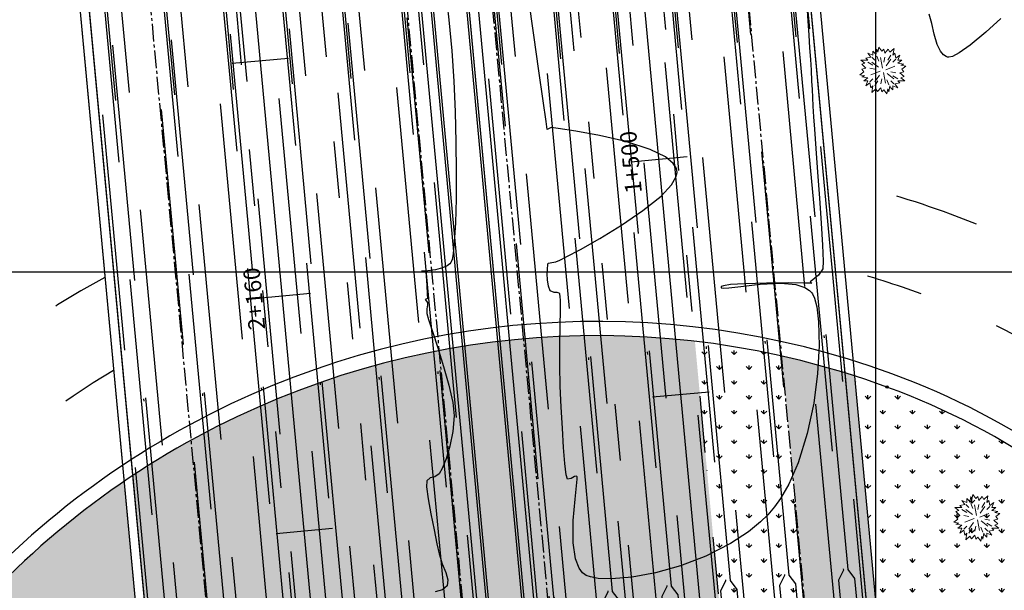
# Model space of a CAD drawing. Units: millimetres. Extents: x 268092 to 282069, y 8656655 to 8668314.
# Drawn here: x 269764 to 269805, y 8666287 to 8666311 of the extents above; entities that cross this region are included whole.
import ezdxf

# ---------------------------------------------------------------- set-up
doc = ezdxf.new("R2010")
doc.units = ezdxf.units.MM
for name, pattern in [('ACAD_ISO03W100', [30, 12, -18]), ('CENTER2', [1.125, 0.75, -0.125, 0.125, -0.125]), ('DASHDOT', [25.4, 12.7, -6.35, 0, -6.35]), ('DASHED', [0.75, 0.5, -0.25])]:
    doc.linetypes.add(name, pattern=pattern)
for name, color, linetype in [('00_Árboles', 7, 'Continuous'), ('01_PTO', 7, 'Continuous'), ('02_TIN', 7, 'Continuous'), ('04_ALI', 7, 'Continuous'), ('Borde de pista proy', 184, 'Continuous'), ('bordes', 7, 'Continuous'), ('C-ROAD-CNTR', 1, 'CENTER2'), ('C-ROAD-CNTR-N', 92, 'Continuous'), ('C-ROAD-STAN', 11, 'Continuous'), ('C-ROAD-STAN-MAJR', 11, 'Continuous'), ('C-ROAD-STAN-MINR', 11, 'Continuous'), ('Cuadricula Coordenadas', 5, 'Continuous'), ('L1', 106, 'Continuous'), ('Muros Medio Jersey', 46, 'Continuous'), ('Señalizacion', 252, 'Continuous')]:
    doc.layers.add(name, color=color, linetype=linetype)
doc.layers.add('PLANTAS', color=64, linetype='Continuous', lineweight=5)
doc.styles.add('DATOS-02', font='romand.shx')

# ---------------------------------------------------------------- blocks, each defined once
blk = doc.blocks.new('ARBUST~5')
at = {"layer": 'PLANTAS'}
for p, q in [((-0.0687, 0.1543), (-0.0587, 0.2143)), ((-0.0587, 0.2143), (-0.0487, 0.1843)), ((-0.0487, 0.1843), (-0.0387, 0.2343)), ((-0.0387, 0.2343), (-0.0087, 0.1943)), ((-0.0087, 0.1943), (0.0013, 0.2043)), ((0.0013, 0.2043), (0.0113, 0.2143)), ((0.0113, 0.2143), (0.0213, 0.1743)), ((0.0213, 0.1743), (0.0544, 0.2124)), ((0.0713, 0.1843), (0.0544, 0.2124)), ((0.0713, 0.1843), (0.1119, 0.2212)), ((0.1013, 0.1543), (0.1119, 0.2212)), ((-0.1787, 0.0743), (-0.2187, 0.1043)), ((-0.1487, 0.1043), (-0.2181, 0.1043)), ((-0.1687, 0.1243), (-0.1187, 0.1343)), ((-0.1487, 0.1043), (-0.1687, 0.1243)), ((-0.1487, 0.1743), (-0.0987, 0.1543)), ((-0.1187, 0.1343), (-0.1487, 0.1743)), ((-0.1087, 0.1343), (-0.0787, 0.1043)), ((-0.0987, 0.1543), (-0.0987, 0.1943)), ((-0.0987, 0.1943), (-0.0787, 0.1743)), ((-0.0787, 0.1743), (-0.0687, 0.1543)), ((-0.0587, 0.1443), (-0.0387, 0.0943)), ((-0.0243, 0.1293), (-0.0037, 0.0224)), ((0.0113, 0.0843), (0.0213, 0.1343)), ((0.0813, 0.1143), (0.035, 0.0474)), ((0.0813, 0.1543), (0.0513, 0.1043)), ((0.1013, 0.1543), (0.1213, 0.1743)), ((0.1313, 0.1143), (0.1013, 0.0843)), ((0.1213, 0.1743), (0.1313, 0.1243)), ((0.1313, 0.1243), (0.1713, 0.1543)), ((0.1713, 0.1543), (0.1513, 0.1043)), ((0.1913, 0.1043), (0.1513, 0.0743)), ((0.1513, 0.1043), (0.1913, 0.1043)), ((-0.1687, 0.0243), (-0.21, 0.0631)), ((-0.1787, 0.0743), (-0.2093, 0.0631)), ((-0.2087, 0.0143), (-0.1687, 0.0243)), ((-0.1893, -0.0119), (-0.2087, 0.0143)), ((-0.1487, 0.0843), (-0.0987, 0.0543)), ((-0.0787, 0.0143), (-0.1287, 0.0243)), ((-0.1087, 0.0843), (-0.0425, 0.0324)), ((0.1213, 0.0443), (0.0294, 0.0074)), ((0.1513, 0.0743), (0.2113, 0.0643)), ((0.2113, 0.0643), (0.1813, 0.0543)), ((0.1813, 0.0543), (0.2313, 0.0443)), ((0.2313, 0.0443), (0.1913, 0.0143)), ((0.1913, 0.0143), (0.21, -0.0119)), ((-0.2293, -0.0419), (-0.1893, -0.0119)), ((-0.1793, -0.0519), (-0.2293, -0.0419)), ((-0.2093, -0.0619), (-0.1793, -0.0519)), ((-0.1493, -0.0719), (-0.2093, -0.0619)), ((-0.1893, -0.1019), (-0.1493, -0.0719)), ((-0.1293, -0.1119), (-0.0993, -0.0819)), ((-0.1193, -0.0419), (-0.0275, -0.0051)), ((-0.0793, -0.1119), (-0.0331, -0.0451)), ((-0.0093, -0.0819), (-0.0193, -0.1319)), ((0.0263, -0.1269), (0.0057, -0.0201)), ((0.0607, -0.1419), (0.0407, -0.0919)), ((0.1107, -0.0819), (0.0444, -0.0301)), ((0.0807, -0.0119), (0.1307, -0.0219)), ((0.1507, -0.0819), (0.1007, -0.0519)), ((0.2107, -0.0119), (0.1707, -0.0219)), ((0.1707, -0.0219), (0.2119, -0.0607)), ((0.1807, -0.0719), (0.2113, -0.0607)), ((0.1807, -0.0719), (0.2207, -0.1019)), ((-0.1493, -0.1019), (-0.1893, -0.1019)), ((-0.1693, -0.1519), (-0.1493, -0.1019)), ((-0.1293, -0.1219), (-0.1693, -0.1519)), ((-0.1193, -0.1719), (-0.1293, -0.1219)), ((-0.0993, -0.1519), (-0.1193, -0.1719)), ((-0.0993, -0.1519), (-0.11, -0.2188)), ((-0.0693, -0.1819), (-0.11, -0.2188)), ((-0.0793, -0.1519), (-0.0493, -0.1019)), ((-0.0693, -0.1819), (-0.0525, -0.2101)), ((-0.0193, -0.1719), (-0.0525, -0.2101)), ((-0.0093, -0.2119), (-0.0193, -0.1719)), ((0.0107, -0.1919), (0.0007, -0.2019)), ((0.0407, -0.2319), (0.0107, -0.1919)), ((0.0507, -0.1819), (0.0407, -0.2319)), ((0.0607, -0.2119), (0.0507, -0.1819)), ((0.0707, -0.1519), (0.0607, -0.2119)), ((0.0807, -0.1719), (0.0707, -0.1519)), ((0.1107, -0.1319), (0.0807, -0.1019)), ((0.1007, -0.1919), (0.0807, -0.1719)), ((0.1507, -0.1719), (0.1007, -0.1519)), ((0.1007, -0.1519), (0.1007, -0.1919)), ((0.1707, -0.1219), (0.1207, -0.1319)), ((0.1207, -0.1319), (0.1507, -0.1719)), ((0.1507, -0.1019), (0.22, -0.1019)), ((0.1507, -0.1019), (0.1707, -0.1219)), ((0.0007, -0.2019), (-0.0093, -0.2119))]:
    blk.add_line(p, q, dxfattribs=at)
blk = doc.blocks.new('AeccTickLine')
at = {"color": 3}
blk.add_line((0, -2), (0, 2), dxfattribs=at)
blk = doc.blocks.new('VIA_VIADUCTO')
at = {"color": 4, "flags": 128}
blk.add_lwpolyline([(122.722, -1611.264), (154.249, -1948.963, -0.000046), (154.488, -1951.529, -0.000092), (154.608, -1952.811, -0.000185), (154.805, -1954.946, -0.000231)], format="xyb", dxfattribs=at)
at = {"layer": 'bordes', "color": 4}
for points in [[(169.505, -1957.611, 0.000696), (168.587, -1947.624), (107.402, -1292.263), (106.71, -1281.089)], [(169.903, -1957.575, 0.000696), (168.985, -1947.587), (107.801, -1292.232), (107.11, -1281.065)], [(171.61, -1958.513, 0.00017), (171.152, -1953.59), (108.399, -1281.425, -0.015583)], [(172.009, -1958.476, 0.00017), (171.551, -1953.552), (108.798, -1281.388, -0.015583)], [(178.163, -2068.309, 0.054698), (187.246, -2028.541, 0.009715), (187.962, -2021.088, 0.009035), (188.43, -2013.065, 0.007633), (188.614, -2005.717, 0.00695), (188.58, -1997.66, 0.005551), (188.371, -1990.513, 0.004865), (187.964, -1982.381, 0.00347), (187.514, -1975.639, 0.00278), (186.848, -1967.248, 0.001388), (186.408, -1962.235, 0.000695), (185.49, -1952.251), (149.393, -1565.608)], [(188.911, -2010.811, 0.005279), (189.014, -2005.721, 0.00695), (188.98, -1997.652, 0.005551), (188.771, -1990.497, 0.004865), (188.364, -1982.358, 0.00347), (187.913, -1975.609, 0.00278), (187.247, -1967.214, 0.001388), (186.806, -1962.198, 0.000695), (185.888, -1952.214), (150.418, -1572.281)], [(155.203, -1954.909, 0.000185), (155.006, -1952.774, 0.000092), (154.887, -1951.492, 0.000046), (154.647, -1948.926), (122.493, -1604.516)]]:
    blk.add_lwpolyline(points, format="xyb", dxfattribs=at)
at = {"layer": 'C-ROAD-CNTR', "color": 0, "linetype": 'CENTER2', "lineweight": -3, "flags": 128}
for points in [[(-807.055, -3678.769), (-337.156, -2827.623, 0.050524), (-306.203, -2755.116), (-303.46, -2747.445), (-300.875, -2739.709), (-300.844, -2739.612), (-299.785, -2736.452), (-298.675, -2733.312, -0.075235), (-272.899, -2679.165), (-271.162, -2676.323), (-269.376, -2673.509), (-260.602, -2659.984), (114.519, -2142.946), (115.941, -2140.987), (117.363, -2139.024), (118.785, -2137.059), (120.206, -2135.089), (121.626, -2133.114), (123.042, -2131.134), (124.456, -2129.148), (125.864, -2127.156), (127.268, -2125.156), (128.665, -2123.149), (130.055, -2121.133), (131.437, -2119.109), (132.81, -2117.075), (134.173, -2115.031), (135.525, -2112.976), (136.865, -2110.91), (138.193, -2108.833), (139.506, -2106.744), (140.805, -2104.642), (142.088, -2102.527), (143.353, -2100.399), (144.601, -2098.257), (145.83, -2096.1), (147.038, -2093.929), (148.225, -2091.744), (149.39, -2089.543), (150.531, -2087.326), (151.647, -2085.094), (152.737, -2082.846), (153.8, -2080.582), (154.835, -2078.302, 0.076165), (169.746, -2023.845), (170.018, -2021.356), (170.256, -2018.866), (170.464, -2016.377), (170.64, -2013.887), (170.788, -2011.399), (170.907, -2008.911), (170.999, -2006.426), (171.065, -2003.942), (171.107, -2001.461), (171.124, -1998.982), (171.12, -1996.506), (171.093, -1994.032), (171.047, -1991.562), (170.981, -1989.095), (170.897, -1986.631), (170.796, -1984.171), (170.679, -1981.714), (170.548, -1979.261), (170.403, -1976.811), (170.245, -1974.365), (170.076, -1971.922), (169.896, -1969.483), (169.707, -1967.048), (169.51, -1964.615), (169.306, -1962.187), (169.095, -1959.761), (168.88, -1957.339), (168.661, -1954.92), (168.438, -1952.504), (168.214, -1950.09), (167.989, -1947.68), (106.804, -1292.31), (106.111, -1281.126), (105.97, -1278.756), (105.839, -1276.386, -0.011582), (104.138, -1248.965), (103.976, -1246.597), (103.824, -1244.228), (103.129, -1233.044), (92.923, -901.412, 0.032079), (85.558, -824.03), (48.908, -595.531), (47.48, -584.417), (47.183, -582.061), (46.895, -579.705, -0.023006), (41.176, -525.456), (40.967, -523.091), (40.768, -520.726), (39.829, -509.259), (13.782, 0.704)], [(-816.509, -3673.549), (-352.7, -2833.434), (-347.039, -2822.166), (-345.852, -2819.778), (-344.681, -2817.382, 0.053911), (-314.203, -2741.666), (-313.387, -2739.127), (-312.589, -2736.582), (-312.559, -2736.484), (-310.584, -2730.4), (-308.429, -2724.385, -0.076809), (-278.798, -2666.673), (105.778, -2136.604), (106.144, -2136.099), (106.511, -2135.594), (106.877, -2135.089), (107.243, -2134.584), (107.609, -2134.08), (107.975, -2133.575), (108.34, -2133.07), (108.706, -2132.566), (109.071, -2132.061), (109.436, -2131.556), (109.801, -2131.052), (110.166, -2130.547), (110.53, -2130.042), (110.894, -2129.538), (111.258, -2129.033), (111.622, -2128.528), (111.985, -2128.023), (112.348, -2127.518), (112.711, -2127.013), (113.073, -2126.508), (113.435, -2126.003), (113.796, -2125.498), (114.157, -2124.992), (114.518, -2124.487), (114.878, -2123.981), (115.238, -2123.475), (115.598, -2122.969), (115.956, -2122.463), (116.315, -2121.956), (116.673, -2121.45), (117.03, -2120.943), (122.826, -2111.671), (128.359, -2102.306), (128.928, -2101.404), (129.493, -2100.501), (130.055, -2099.596), (130.614, -2098.689), (131.168, -2097.781), (131.72, -2096.871), (132.267, -2095.959), (132.811, -2095.045), (133.351, -2094.13), (133.886, -2093.213), (134.418, -2092.294), (134.945, -2091.373), (135.469, -2090.451), (135.987, -2089.526), (136.502, -2088.6), (137.012, -2087.671), (137.517, -2086.741), (138.018, -2085.808), (138.514, -2084.874), (139.004, -2083.937), (139.49, -2082.999), (139.971, -2082.058), (140.447, -2081.116), (140.918, -2080.171), (141.383, -2079.224), (141.843, -2078.275), (142.297, -2077.324), (142.745, -2076.37), (143.188, -2075.415), (143.626, -2074.457), (144.057, -2073.497, 0.076165), (158.025, -2022.489), (158.143, -2021.443), (158.254, -2020.396), (158.36, -2019.348), (158.459, -2018.3), (158.553, -2017.25), (158.641, -2016.199), (158.723, -2015.147), (158.8, -2014.094), (158.871, -2013.041), (158.936, -2011.986), (158.996, -2010.931), (159.051, -2009.875), (159.1, -2008.818), (159.144, -2007.761), (159.183, -2006.703), (159.218, -2005.644), (159.247, -2004.585), (159.272, -2003.525), (159.291, -2002.464), (159.307, -2001.403), (159.317, -2000.342), (159.323, -1999.28), (159.325, -1998.217), (159.323, -1997.154), (159.316, -1996.091), (159.306, -1995.027), (159.291, -1993.963), (159.272, -1992.898), (159.25, -1991.833), (159.224, -1990.767), (159.194, -1989.701), (159.204, -1978.824), (158.94, -1967.893), (158.891, -1967.275), (158.841, -1966.656), (158.79, -1966.038), (158.739, -1965.42), (158.688, -1964.801), (158.636, -1964.182), (158.584, -1963.564), (158.531, -1962.945), (158.478, -1962.326), (158.424, -1961.707), (158.37, -1961.088), (158.316, -1960.469), (158.261, -1959.849), (158.206, -1959.23), (158.151, -1958.611), (158.095, -1957.991), (158.039, -1957.371), (157.983, -1956.751), (157.926, -1956.132), (157.87, -1955.512), (157.813, -1954.891), (157.756, -1954.271), (157.698, -1953.651), (157.641, -1953.03), (157.583, -1952.41), (157.526, -1951.789), (157.468, -1951.168), (157.41, -1950.548), (157.352, -1949.927), (157.294, -1949.305), (157.236, -1948.684), (95.01, -1282.162, -0.015583), (92.679, -1244.571), (82.473, -912.939), (81.779, -901.755), (81.626, -899.378), (81.463, -897.002, 0.028076), (75.135, -830.524), (74.845, -828.16), (74.546, -825.797), (73.073, -814.386), (36.47, -586.182, -0.027008), (29.63, -521.295), (2.996, 0.153)], [(16.482, -2986.179), (-10.327, -2971.291), (-22.239, -2963.956), (-24.78, -2962.381), (-27.312, -2960.794, -0.01135), (-50.472, -2946.921), (-59.078, -2941.931), (-67.605, -2936.793, -0.011326), (-89.588, -2921.152), (-226.714, -2818.821), (-227.616, -2818.148), (-228.516, -2817.476), (-229.416, -2816.804), (-230.313, -2816.131), (-231.21, -2815.459), (-232.104, -2814.786), (-232.997, -2814.112), (-233.887, -2813.437), (-234.775, -2812.761), (-235.66, -2812.084), (-236.543, -2811.405), (-237.422, -2810.724), (-238.299, -2810.041), (-239.173, -2809.356), (-240.043, -2808.669), (-240.909, -2807.978), (-241.771, -2807.285), (-242.63, -2806.589), (-243.484, -2805.889), (-244.334, -2805.186), (-245.179, -2804.479), (-246.02, -2803.768), (-246.855, -2803.053), (-247.685, -2802.333), (-248.51, -2801.61), (-249.329, -2800.881), (-250.142, -2800.148), (-250.949, -2799.409), (-251.75, -2798.666), (-252.544, -2797.917), (-253.331, -2797.163, -0.061983), (-256.434, -2793.319), (-265.471, -2778.75, 0.003955), (-265.725, -2778.348), (-265.746, -2778.315), (-265.767, -2778.283), (-265.788, -2778.25), (-265.809, -2778.217), (-265.83, -2778.184), (-265.851, -2778.151), (-265.872, -2778.118), (-265.893, -2778.086), (-265.914, -2778.053), (-265.934, -2778.02), (-265.955, -2777.987), (-265.976, -2777.954), (-265.997, -2777.921), (-266.018, -2777.888), (-266.039, -2777.855), (-266.059, -2777.822), (-266.08, -2777.789), (-266.101, -2777.756), (-266.122, -2777.723), (-266.142, -2777.69), (-266.163, -2777.657), (-266.184, -2777.624), (-266.204, -2777.591), (-266.225, -2777.558), (-266.246, -2777.525), (-266.266, -2777.492), (-266.287, -2777.459), (-266.307, -2777.426), (-266.328, -2777.393), (-266.348, -2777.36), (-266.369, -2777.327, -0.20161), (-275.204, -2721.45), (-273.035, -2710.505), (-269.412, -2699.604), (-268.869, -2698.586), (-268.317, -2697.571), (-267.756, -2696.56), (-267.185, -2695.553), (-266.606, -2694.55), (-266.018, -2693.549), (-265.423, -2692.552), (-264.819, -2691.559), (-264.208, -2690.568), (-263.59, -2689.58), (-262.965, -2688.595), (-262.334, -2687.612), (-261.696, -2686.632), (-261.053, -2685.654), (-260.403, -2684.679), (-259.749, -2683.705), (-259.089, -2682.733), (-258.425, -2681.763), (-257.756, -2680.795), (-257.083, -2679.828), (-256.406, -2678.861), (-255.725, -2677.896), (-255.041, -2676.932), (-254.354, -2675.968), (-253.664, -2675.005), (-252.972, -2674.041), (-252.278, -2673.078), (-251.581, -2672.114), (-250.883, -2671.15), (-250.184, -2670.186), (-249.484, -2669.22), (129.809, -2146.394), (131.23, -2144.435), (132.651, -2142.473), (134.072, -2140.509), (135.491, -2138.542), (136.908, -2136.57), (138.322, -2134.594), (139.732, -2132.613), (141.137, -2130.626), (142.536, -2128.632), (143.929, -2126.631), (145.313, -2124.623), (146.69, -2122.607), (148.057, -2120.582), (149.413, -2118.547), (150.758, -2116.503), (152.091, -2114.449), (153.411, -2112.383), (154.716, -2110.307), (156.006, -2108.219), (157.28, -2106.118), (158.537, -2104.005), (159.775, -2101.879), (160.994, -2099.74), (162.192, -2097.587), (163.369, -2095.419), (164.523, -2093.238), (165.653, -2091.042), (166.759, -2088.831), (167.838, -2086.605), (168.89, -2084.364), (169.914, -2082.108, 0.076156), (184.663, -2028.242), (184.931, -2025.779), (185.168, -2023.315), (185.373, -2020.85), (185.548, -2018.384), (185.694, -2015.919), (185.812, -2013.453), (185.903, -2010.989), (185.969, -2008.526), (186.01, -2006.064), (186.028, -2003.603), (186.023, -2001.145), (185.997, -1998.689), (185.95, -1996.234), (185.885, -1993.783), (185.802, -1991.333), (185.701, -1988.886), (185.585, -1986.442), (185.454, -1984), (185.31, -1981.562), (185.152, -1979.125), (184.984, -1976.692), (184.805, -1974.261), (184.617, -1971.833), (184.42, -1969.407), (184.216, -1966.984), (184.006, -1964.563), (183.791, -1962.145), (183.572, -1959.728), (183.35, -1957.314), (183.126, -1954.903), (182.901, -1952.493), (121.189, -1291.48), (120.497, -1280.296), (120.355, -1277.918), (120.222, -1275.54, -0.011582), (118.516, -1248.027), (118.354, -1245.651), (118.201, -1243.274), (117.507, -1232.09), (107.284, -899.917, 0.032079), (99.943, -822.79), (63.258, -594.075), (61.83, -582.961), (61.532, -580.598), (61.243, -578.234, -0.023008), (55.504, -523.795), (55.302, -521.423), (55.109, -519.049), (54.077, -506.017), (28.337, -1.972)], [(11.238, -2995.621), (-27.788, -2973.947, -0.03355), (-96.047, -2929.807), (-233.173, -2827.477), (-234.726, -2826.318), (-236.282, -2825.154), (-237.841, -2823.985), (-239.4, -2822.81), (-240.96, -2821.626), (-242.519, -2820.434), (-244.077, -2819.231), (-245.632, -2818.017), (-247.183, -2816.789), (-248.729, -2815.548), (-250.27, -2814.292), (-251.803, -2813.019), (-253.329, -2811.729), (-254.845, -2810.42), (-256.35, -2809.091), (-257.843, -2807.741), (-259.323, -2806.37), (-260.789, -2804.975), (-262.238, -2803.557), (-263.669, -2802.113), (-265.082, -2800.644), (-266.473, -2799.149), (-267.842, -2797.625), (-269.187, -2796.074), (-270.505, -2794.494), (-271.796, -2792.885), (-273.056, -2791.246), (-274.285, -2789.577), (-275.48, -2787.877), (-276.639, -2786.146), (-277.76, -2784.385, -0.204614), (-287.973, -2717.284), (-287.427, -2715.269), (-286.835, -2713.272), (-286.2, -2711.294), (-285.523, -2709.335), (-284.808, -2707.395), (-284.054, -2705.474), (-283.265, -2703.574), (-282.443, -2701.693), (-281.59, -2699.831), (-280.706, -2697.989), (-279.795, -2696.167), (-278.858, -2694.363), (-277.896, -2692.577), (-276.912, -2690.81), (-275.907, -2689.06), (-274.883, -2687.327), (-273.841, -2685.611), (-272.783, -2683.91), (-271.711, -2682.224), (-270.625, -2680.553), (-269.528, -2678.895), (-268.421, -2677.25), (-267.305, -2675.617), (-266.182, -2673.995), (-265.053, -2672.383), (-263.919, -2670.781), (-262.782, -2669.187), (-261.643, -2667.601), (-260.503, -2666.021), (-259.363, -2664.447), (-258.225, -2662.878), (121.067, -2140.052), (121.77, -2139.083), (122.473, -2138.114), (123.175, -2137.146), (123.876, -2136.178), (124.576, -2135.21), (125.276, -2134.242), (125.975, -2133.275), (126.672, -2132.307), (127.368, -2131.34), (128.063, -2130.372), (128.757, -2129.404), (129.449, -2128.436), (130.139, -2127.468), (130.827, -2126.499), (131.514, -2125.53), (132.199, -2124.56), (132.882, -2123.59), (133.562, -2122.619), (134.241, -2121.647), (134.917, -2120.674), (135.59, -2119.701), (136.261, -2118.727), (136.93, -2117.751), (137.595, -2116.775), (138.258, -2115.797), (138.918, -2114.818), (139.574, -2113.838), (140.228, -2112.857), (140.878, -2111.874), (141.525, -2110.89), (142.168, -2109.904), (147.632, -2100.04), (152.637, -2090.04), (152.856, -2089.632), (153.074, -2089.224), (153.291, -2088.815), (153.507, -2088.406), (153.722, -2087.996), (153.936, -2087.587), (154.149, -2087.177), (154.362, -2086.766), (154.573, -2086.355), (154.783, -2085.944), (154.992, -2085.533), (155.2, -2085.121), (155.408, -2084.708), (155.614, -2084.296), (155.819, -2083.883), (156.023, -2083.469), (156.226, -2083.055), (156.428, -2082.641), (156.629, -2082.227), (156.829, -2081.812), (157.027, -2081.397), (157.225, -2080.981), (157.421, -2080.565), (157.617, -2080.148), (157.811, -2079.732), (158.004, -2079.314), (158.196, -2078.897), (158.387, -2078.479), (158.577, -2078.061), (158.766, -2077.642), (158.953, -2077.223, 0.076156), (172.743, -2026.862), (172.795, -2026.406), (172.846, -2025.95), (172.895, -2025.494), (172.944, -2025.037), (172.991, -2024.58), (173.038, -2024.123), (173.083, -2023.666), (173.127, -2023.208), (173.17, -2022.751), (173.211, -2022.292), (173.252, -2021.834), (173.291, -2021.376), (173.33, -2020.917), (173.367, -2020.458), (173.403, -2019.999), (173.438, -2019.539), (173.472, -2019.08), (173.505, -2018.62), (173.536, -2018.16), (173.567, -2017.699), (173.597, -2017.239), (173.625, -2016.778), (173.653, -2016.318), (173.679, -2015.857), (173.705, -2015.395), (173.729, -2014.934), (173.753, -2014.472), (173.775, -2014.011), (173.796, -2013.549), (173.817, -2013.087), (173.836, -2012.624), (174.625, -2001.47), (174.948, -1990.199), (174.896, -1989.022), (174.841, -1987.846), (174.783, -1986.669), (174.72, -1985.491), (174.654, -1984.313), (174.585, -1983.134), (174.513, -1981.955), (174.438, -1980.775), (174.36, -1979.595), (174.279, -1978.414), (174.195, -1977.233), (174.109, -1976.052), (174.02, -1974.869), (173.929, -1973.687), (173.836, -1972.504), (173.741, -1971.32), (173.643, -1970.136), (173.544, -1968.951), (173.444, -1967.766), (173.341, -1966.58), (173.238, -1965.393), (173.132, -1964.206), (173.026, -1963.019), (172.919, -1961.831), (172.811, -1960.642), (172.701, -1959.453), (172.592, -1958.263), (172.481, -1957.072), (172.37, -1955.881), (172.259, -1954.689), (172.148, -1953.497), (109.395, -1281.333, -0.015583), (107.056, -1243.617), (96.834, -911.444), (96.139, -900.26), (95.987, -897.891), (95.825, -895.522, 0.028076), (89.518, -829.267), (89.223, -826.912), (88.918, -824.558), (87.21, -811.598), (50.821, -584.727, -0.027011), (43.957, -519.618), (17.551, -2.523)]]:
    blk.add_lwpolyline(points, format="xyb", dxfattribs=at)
blk = doc.blocks.new('*U100')
at = {"color": 8, "linetype": 'DASHDOT', "lineweight": -3, "ltscale": 2}
for p, q in [((42.839, 27.77), (0.514, -1.041)), ((44.246, 25.703), (1.921, -3.108)), ((45.653, 23.637), (3.328, -5.174)), ((47.059, 21.57), (4.734, -7.241)), ((48.466, 19.503), (6.141, -9.308)), ((49.873, 17.437), (7.548, -11.374))]:
    blk.add_line(p, q, dxfattribs=at)
at = {"color": 8, "linetype": 'DASHED', "lineweight": -3, "ltscale": 20}
for points in [[(0.371, -0.412), (42.407, 28.201)], [(42.547, 27.995), (40.481, 26.588), (40.291, 26.156), (3.05, 0.806), (2.579, 0.788), (0.512, -0.619)], [(0.906, -1.198), (2.973, 0.209), (3.163, 0.641), (40.403, 25.991), (40.875, 26.009), (42.934, 27.411)], [(43.082, 27.209), (1.047, -1.404)], [(1.778, -2.479), (43.814, 26.135)], [(43.954, 25.928), (41.888, 24.521), (41.698, 24.09), (4.457, -1.261), (3.986, -1.279), (1.919, -2.686)], [(2.313, -3.264), (4.379, -1.858), (4.569, -1.426), (41.81, 23.924), (42.282, 23.943), (44.341, 25.345)], [(44.489, 25.143), (2.454, -3.471)], [(3.185, -4.546), (45.22, 24.068)], [(45.361, 23.862), (43.294, 22.455), (43.104, 22.023), (5.864, -3.327), (5.392, -3.346), (3.326, -4.752)], [(3.72, -5.331), (5.786, -3.924), (5.976, -3.493), (43.217, 21.858), (43.688, 21.876), (45.748, 23.278)], [(45.896, 23.076), (3.86, -5.538)], [(4.592, -6.612), (46.627, 22.002)], [(46.768, 21.795), (44.701, 20.388), (44.511, 19.956), (7.27, -5.394), (6.799, -5.412), (4.733, -6.819)], [(5.126, -7.398), (7.193, -5.991), (7.383, -5.559), (44.624, 19.791), (45.095, 19.809), (47.154, 21.211)], [(47.302, 21.01), (5.267, -7.604)], [(5.999, -8.679), (48.034, 19.935)], [(48.175, 19.728), (46.108, 18.321), (45.918, 17.89), (8.677, -7.46), (8.206, -7.479), (6.139, -8.886)], [(6.533, -9.464), (8.6, -8.058), (8.79, -7.626), (46.031, 17.724), (46.502, 17.743), (48.561, 19.145)], [(48.709, 18.943), (6.674, -9.671)], [(7.405, -10.746), (49.441, 17.868)], [(49.581, 17.662), (47.515, 16.255), (47.325, 15.823), (10.084, -9.527), (9.613, -9.546), (7.546, -10.952)], [(7.94, -11.531), (10.007, -10.124), (10.197, -9.692), (47.437, 15.658), (47.909, 15.676), (49.968, 17.078)], [(50.116, 16.876), (8.081, -11.738)]]:
    blk.add_lwpolyline(points, dxfattribs=at)
blk = doc.blocks.new('*U101')
at = {"color": 8, "linetype": 'DASHDOT', "lineweight": -3, "ltscale": 2}
for p, q in [((42.839, 27.77), (0.514, -1.041)), ((44.246, 25.703), (1.921, -3.108)), ((45.653, 23.637), (3.328, -5.174)), ((47.059, 21.57), (4.734, -7.241)), ((48.466, 19.503), (6.141, -9.308)), ((49.873, 17.437), (7.548, -11.374))]:
    blk.add_line(p, q, dxfattribs=at)
at = {"color": 8, "linetype": 'DASHED', "lineweight": -3, "ltscale": 20}
for points in [[(0.371, -0.412), (42.407, 28.201)], [(42.547, 27.995), (40.481, 26.588), (40.291, 26.156), (3.05, 0.806), (2.579, 0.788), (0.512, -0.619)], [(0.906, -1.198), (2.973, 0.209), (3.163, 0.641), (40.403, 25.991), (40.875, 26.009), (42.934, 27.411)], [(43.082, 27.209), (1.047, -1.404)], [(1.778, -2.479), (43.814, 26.135)], [(43.954, 25.928), (41.888, 24.521), (41.698, 24.09), (4.457, -1.261), (3.986, -1.279), (1.919, -2.686)], [(2.313, -3.264), (4.379, -1.858), (4.569, -1.426), (41.81, 23.924), (42.282, 23.943), (44.341, 25.345)], [(44.489, 25.143), (2.454, -3.471)], [(3.185, -4.546), (45.22, 24.068)], [(45.361, 23.862), (43.294, 22.455), (43.104, 22.023), (5.864, -3.327), (5.392, -3.346), (3.326, -4.752)], [(3.72, -5.331), (5.786, -3.924), (5.976, -3.493), (43.217, 21.858), (43.688, 21.876), (45.748, 23.278)], [(45.896, 23.076), (3.86, -5.538)], [(4.592, -6.612), (46.627, 22.002)], [(46.768, 21.795), (44.701, 20.388), (44.511, 19.956), (7.27, -5.394), (6.799, -5.412), (4.733, -6.819)], [(5.126, -7.398), (7.193, -5.991), (7.383, -5.559), (44.624, 19.791), (45.095, 19.809), (47.154, 21.211)], [(47.302, 21.01), (5.267, -7.604)], [(5.999, -8.679), (48.034, 19.935)], [(48.175, 19.728), (46.108, 18.321), (45.918, 17.89), (8.677, -7.46), (8.206, -7.479), (6.139, -8.886)], [(6.533, -9.464), (8.6, -8.058), (8.79, -7.626), (46.031, 17.724), (46.502, 17.743), (48.561, 19.145)], [(48.709, 18.943), (6.674, -9.671)], [(7.405, -10.746), (49.441, 17.868)], [(49.581, 17.662), (47.515, 16.255), (47.325, 15.823), (10.084, -9.527), (9.613, -9.546), (7.546, -10.952)], [(7.94, -11.531), (10.007, -10.124), (10.197, -9.692), (47.437, 15.658), (47.909, 15.676), (49.968, 17.078)], [(50.116, 16.876), (8.081, -11.738)]]:
    blk.add_lwpolyline(points, dxfattribs=at)
blk = doc.blocks.new('viaductoo')
blk.add_blockref('VIA_VIADUCTO', (268627.977, 8668089.839))
at = {"color": 5, "rotation": 61.09011527184735}
for name, p in [('*U101', (268785.416, 8666283.143)), ('*U100', (268769.087, 8666281.619))]:
    blk.add_blockref(name, p, dxfattribs=at)

msp = doc.modelspace()

# ---------------------------------------------------------------- hatches: boundary and pattern name
at = {"layer": 'L1', "ltscale": 1.5}
h = msp.add_hatch(dxfattribs=at)
h.set_pattern_fill('GRASS', color=256, scale=0.035, style=0)
h.paths.add_polyline_path([(269768.2002, 8666291.1132, 0.1886863), (269753.5913, 8666269.7246, -0.9996466), (269753.569, 8666269.6272), (269751.0744, 8666258.72, 0.0551839), (269750.3548, 8666252.4674), (269771.3739, 8666257.1182)])
h.paths.add_polyline_path([(269771.3739, 8666257.1182), (269750.3548, 8666252.4674, 0.3699082), (269774.4566, 8666224.0994)])
h.paths.add_polyline_path([(269774.326, 8666257.7714), (269771.7675, 8666257.2053), (269774.8641, 8666224.0375, 0.0231575), (269777.4994, 8666223.7805)])
h.paths.add_polyline_path([(269771.0496, 8666292.8661, 0.0203392), (269768.5782, 8666291.3675), (269771.7675, 8666257.2053), (269774.326, 8666257.7714)])
h.paths.add_polyline_path([(269774.5091, 8666294.5386, 0.0270497), (269771.0496, 8666292.8661), (269774.326, 8666257.7714), (269777.8685, 8666258.5553)])
h.paths.add_polyline_path([(269777.8685, 8666258.5553), (269774.326, 8666257.7714), (269777.4994, 8666223.7805, 0.031603), (269781.1109, 8666223.8249)])
h.paths.add_polyline_path([(269781.4109, 8666259.3391), (269778.6557, 8666258.7295), (269781.9077, 8666223.8963, 0.0245335), (269784.6801, 8666224.3224)])
h.paths.add_polyline_path([(269778.0077, 8666295.7917, 0.0202811), (269775.2833, 8666294.8518), (269778.6557, 8666258.7295), (269781.4109, 8666259.3391)])
h.paths.add_polyline_path([(269796.0268, 8666296.4254, 0.0262358), (269792.3527, 8666297.0517), (269795.5808, 8666262.4745), (269799.1233, 8666263.2583)], flags=17)
h.paths.add_polyline_path([(269800.5242, 8666295.0964, -0.9992594), (269800.4303, 8666295.1309, 0.0097571), (269799.1187, 8666295.5816), (269802.0754, 8666263.9115), (269820.7839, 8666268.0511, 0.2953335)], flags=17)
h.paths.add_polyline_path([(269820.7839, 8666268.0511), (269802.0754, 8666263.9115), (269804.5722, 8666237.1678), (269811.0488, 8666243.2511, 0.2250095)])
h.paths.add_polyline_path([(269801.6818, 8666263.8244), (269799.1233, 8666263.2583), (269801.802, 8666234.5659), (269804.2028, 8666236.8209)])
h.paths.add_polyline_path([(269799.1233, 8666263.2583), (269795.5808, 8666262.4745), (269798.485, 8666231.4925, -0.7141332), (269798.5712, 8666231.5313), (269801.802, 8666234.5659)])
h.paths.add_polyline_path([(269792.0384, 8666261.6906), (269788.4959, 8666260.9068), (269791.6863, 8666226.7337, 0.0347849), (269795.114, 8666228.7463)])
h.paths.add_polyline_path([(269794.7936, 8666262.3003), (269792.0384, 8666261.6906), (269795.114, 8666228.7463, 0.0290078), (269797.7368, 8666230.7754)])
h.paths.add_polyline_path([(269795.5808, 8666262.4745), (269794.7936, 8666262.3003), (269796.4081, 8666245.0071), (269797.2046, 8666245.0815)])
h.paths.add_polyline_path([(269797.2046, 8666245.0815), (269796.4081, 8666245.0071), (269797.7368, 8666230.7754, 0.0087236), (269798.4779, 8666231.4438)])
h.paths.add_polyline_path([(269800.5242, 8666295.0964, -0.9992594), (269800.4303, 8666295.1309, 0.0643667), (269791.5413, 8666297.1372), (269794.7936, 8666262.3003), (269820.7839, 8666268.0511, 0.2953335)])
h.paths.add_polyline_path([(269781.5425, 8666296.6581, 0.0256176), (269778.0077, 8666295.7917), (269781.4109, 8666259.3391), (269784.9534, 8666260.1229)])
h.paths.add_polyline_path([(269775.2833, 8666294.8518, 0.0058753), (269774.5091, 8666294.5386), (269777.8685, 8666258.5553), (269778.6557, 8666258.7295)])
h.paths.add_polyline_path([(269784.9534, 8666260.1229), (269781.4109, 8666259.3391), (269784.6801, 8666224.3224, 0.0319746), (269788.2062, 8666225.2812)])
h.paths.add_polyline_path([(269786.7247, 8666260.5149), (269785.9374, 8666260.3407), (269789.1777, 8666225.633, 0.0068567), (269789.9064, 8666225.9234, -0.5037681), (269789.9477, 8666225.9924)])
h.paths.add_polyline_path([(269787.5119, 8666260.689), (269786.7247, 8666260.5149), (269789.9477, 8666225.9924, -0.3294434), (269789.9987, 8666225.9619, 0.0069187), (269790.7245, 8666226.2776)])
h.paths.add_polyline_path([(269787.9055, 8666260.7761), (269787.5119, 8666260.689), (269790.7245, 8666226.2776, 0.0037065), (269791.1097, 8666226.455)])
h.paths.add_polyline_path([(269788.4959, 8666260.9068), (269787.9055, 8666260.7761), (269791.1097, 8666226.455, 0.0055976), (269791.6863, 8666226.7337)])
h.paths.add_polyline_path([(269785.9374, 8666260.3407), (269785.5438, 8666260.2536), (269788.7896, 8666225.4877, 0.0036232), (269789.1777, 8666225.633)])
h.paths.add_polyline_path([(269785.5438, 8666260.2536), (269784.9534, 8666260.1229), (269788.2062, 8666225.2812, 0.0054092), (269788.7896, 8666225.4877)])
h.paths.add_polyline_path([(269778.6557, 8666258.7295), (269777.8685, 8666258.5553), (269781.1109, 8666223.8249, 0.0069934), (269781.9077, 8666223.8963)])
h.paths.add_polyline_path([(269782.135, 8666296.7664, 0.0042369), (269781.5425, 8666296.6581), (269784.9534, 8666260.1229), (269785.5438, 8666260.2536)])
h.paths.add_polyline_path([(269782.5305, 8666296.8329, 0.0028214), (269782.135, 8666296.7664), (269785.5438, 8666260.2536), (269785.9374, 8666260.3407)])
h.paths.add_polyline_path([(269783.3229, 8666296.9524, 0.0056366), (269782.5305, 8666296.8329), (269785.9374, 8666260.3407), (269786.7247, 8666260.5149)])
h.paths.add_polyline_path([(269784.1169, 8666297.0539, 0.0056309), (269783.3229, 8666296.9524), (269786.7247, 8666260.5149), (269787.5119, 8666260.689)])
h.paths.add_polyline_path([(269784.5145, 8666297.0979, 0.0028142), (269784.1169, 8666297.0539), (269787.5119, 8666260.689), (269787.9055, 8666260.7761)])
h.paths.add_polyline_path([(269785.1117, 8666297.1555, 0.0042207), (269784.5145, 8666297.0979), (269787.9055, 8666260.7761), (269788.4959, 8666260.9068)])
h.paths.add_polyline_path([(269788.7149, 8666297.2888, 0.0253798), (269785.1117, 8666297.1555), (269788.4959, 8666260.9068), (269792.0384, 8666261.6906)])
h.paths.add_polyline_path([(269791.5413, 8666297.1372, 0.0199178), (269788.7149, 8666297.2888), (269792.0384, 8666261.6906), (269794.7936, 8666262.3003)])
h.paths.add_polyline_path([(269803.6699, 8666197.4124), (269800.6445, 8666236.0799), (269796.1582, 8666235.7289), (269799.1837, 8666197.0613)], flags=9)
h = msp.add_hatch(dxfattribs=at)
h.set_pattern_fill('GRASS', color=256, scale=0.035, style=0)
h.paths.add_polyline_path([(269800.5242, 8666295.0964, -0.9992593), (269800.4303, 8666295.1309, 0.0097571), (269799.1187, 8666295.5816), (269802.0754, 8666263.9115), (269820.7839, 8666268.0511, 0.2953335)])
h.paths.add_polyline_path([(269796.0268, 8666296.4254, 0.0262358), (269792.3527, 8666297.0517), (269795.5808, 8666262.4745), (269799.1233, 8666263.2583)])

# ---------------------------------------------------------------- linework, layer by layer
for points in [[(269356.3615, 8665412.8005), (269745.2015, 8665948.7474, 0.0006944), (269751.0615, 8665956.8481, 0.0013889), (269753.973, 8665960.9082, 0.0027778), (269758.768, 8665967.7142, 0.0034722), (269762.5337, 8665973.2036, 0.0048611), (269766.941, 8665979.8636, 0.0055556), (269770.6732, 8665985.7672, 0.0069445), (269774.6943, 8665992.4944, 0.0076391), (269778.1682, 8665998.7108, 0.009028), (269781.7222, 8666005.6001, 0.0097226), (269784.7786, 8666012.1132, 0.0761648), (269799.1224, 8666064.4952, 0.0097226), (269799.8106, 8666071.6568, 0.009028), (269800.2622, 8666079.3956, 0.0076391), (269800.44, 8666086.5146, 0.0069445), (269800.4071, 8666094.352, 0.0055556), (269800.2032, 8666101.3333, 0.0048611), (269799.8037, 8666109.3095, 0.0034722), (269799.3601, 8666115.9516, 0.0027778), (269798.7014, 8666124.251, 0.0013889), (269798.2646, 8666129.228, 0.0006944), (269797.349, 8666139.1841), (269734.8592, 8666808.5282, -0.0155825)], [(269356.3615, 8665412.8005), (269745.2015, 8665948.7474, 0.0006944), (269751.0615, 8665956.8481, 0.0013889), (269753.973, 8665960.9082, 0.0027778), (269758.768, 8665967.7142, 0.0034722), (269762.5337, 8665973.2036, 0.0048611), (269766.941, 8665979.8636, 0.0055556), (269770.6732, 8665985.7672, 0.0069445), (269774.6943, 8665992.4944, 0.0076391), (269778.1682, 8665998.7108, 0.009028), (269781.7222, 8666005.6001, 0.0097226), (269784.7786, 8666012.1132, 0.0761648), (269799.1224, 8666064.4952, 0.0097226), (269799.8106, 8666071.6568, 0.009028), (269800.2622, 8666079.3956, 0.0076391), (269800.44, 8666086.5146, 0.0069445), (269800.4071, 8666094.352, 0.0055556), (269800.2032, 8666101.3333, 0.0048611), (269799.8037, 8666109.3095, 0.0034722), (269799.3601, 8666115.9516, 0.0027778), (269798.7014, 8666124.251, 0.0013889), (269798.2646, 8666129.228, 0.0006944), (269797.349, 8666139.1841), (269734.8592, 8666808.5282, -0.0155825)], [(269356.3615, 8665412.8005), (269745.2015, 8665948.7474, 0.0006944), (269751.0615, 8665956.8481, 0.0013889), (269753.973, 8665960.9082, 0.0027778), (269758.768, 8665967.7142, 0.0034722), (269762.5337, 8665973.2036, 0.0048611), (269766.941, 8665979.8636, 0.0055556), (269770.6732, 8665985.7672, 0.0069445), (269774.6943, 8665992.4944, 0.0076391), (269778.1682, 8665998.7108, 0.009028), (269781.7222, 8666005.6001, 0.0097226), (269784.7786, 8666012.1132, 0.0761648), (269799.1224, 8666064.4952, 0.0097226), (269799.8106, 8666071.6568, 0.009028), (269800.2622, 8666079.3956, 0.0076391), (269800.44, 8666086.5146, 0.0069445), (269800.4071, 8666094.352, 0.0055556), (269800.2032, 8666101.3333, 0.0048611), (269799.8037, 8666109.3095, 0.0034722), (269799.3601, 8666115.9516, 0.0027778), (269798.7014, 8666124.251, 0.0013889), (269798.2646, 8666129.228, 0.0006944), (269797.349, 8666139.1841), (269734.8592, 8666808.5282, -0.0155825)], [(269357.4947, 8665411.9784), (269746.3347, 8665947.9252, 0.0006944), (269752.197, 8665956.0291, 0.0013889), (269755.113, 8665960.0955, 0.0027778), (269759.9169, 8665966.9142, 0.0034722), (269763.6936, 8665972.4197, 0.0048611), (269768.1159, 8665979.1024, 0.0055556), (269771.8648, 8665985.0322, 0.0069445), (269775.9059, 8665991.7928, 0.0076391), (269779.4006, 8665998.0466, 0.009028), (269782.9778, 8666004.9809, 0.0097226), (269786.0573, 8666011.5432, 0.0761648), (269800.5131, 8666064.3342, 0.0097226), (269801.2065, 8666071.55, 0.009028), (269801.6611, 8666079.3393, 0.0076391), (269801.8399, 8666086.5011, 0.0069445), (269801.8069, 8666094.3773, 0.0055556), (269801.602, 8666101.3897, 0.0048611), (269801.2012, 8666109.3932, 0.0034722), (269800.7563, 8666116.0547, 0.0027778), (269800.0963, 8666124.3696, 0.0013889), (269799.6589, 8666129.3543, 0.0006944), (269798.743, 8666139.3142), (269736.2531, 8666808.6583, -0.0155825)], [(269357.4947, 8665411.9784), (269746.3347, 8665947.9252, 0.0006944), (269752.197, 8665956.0291, 0.0013889), (269755.113, 8665960.0955, 0.0027778), (269759.9169, 8665966.9142, 0.0034722), (269763.6936, 8665972.4197, 0.0048611), (269768.1159, 8665979.1024, 0.0055556), (269771.8648, 8665985.0322, 0.0069445), (269775.9059, 8665991.7928, 0.0076391), (269779.4006, 8665998.0466, 0.009028), (269782.9778, 8666004.9809, 0.0097226), (269786.0573, 8666011.5432, 0.0761648), (269800.5131, 8666064.3342, 0.0097226), (269801.2065, 8666071.55, 0.009028), (269801.6611, 8666079.3393, 0.0076391), (269801.8399, 8666086.5011, 0.0069445), (269801.8069, 8666094.3773, 0.0055556), (269801.602, 8666101.3897, 0.0048611), (269801.2012, 8666109.3932, 0.0034722), (269800.7563, 8666116.0547, 0.0027778), (269800.0963, 8666124.3696, 0.0013889), (269799.6589, 8666129.3543, 0.0006944), (269798.743, 8666139.3142), (269736.2531, 8666808.6583, -0.0155825)]]:
    msp.add_lwpolyline(points, format="xyb")
at = {"layer": '01_PTO', "color": 3}
msp.add_lwpolyline([(269750.4895, 8666258.8537, 0.7405593), (269798.9456, 8666231.0598), (269811.4596, 8666242.8137, 0.5579095), (269800.6841, 8666295.6769, 0.4519503), (269752.9952, 8666269.8097)], format="xyb", close=True, dxfattribs=at)
at = {"layer": '02_TIN', "color": 56, "linetype": 'Continuous', "lineweight": -3, "elevation": 28}
for points in [[(269781.7966, 8666311.9163), (269781.9438, 8666310.6591), (269782.0686, 8666309.3569), (269782.1549, 8666308.0619), (269782.207, 8666306.7707), (269782.2399, 8666305.4773), (269782.2534, 8666304.2302), (269782.2475, 8666303.0779), (269782.222, 8666302.0688), (269782.1769, 8666301.2515), (269782.1266, 8666300.7683), (269782.0805, 8666300.5217), (269782.0458, 8666300.4183), (269782.0273, 8666300.386), (269781.9851, 8666300.3373), (269781.8783, 8666300.2534), (269781.6779, 8666300.1582), (269781.3805, 8666300.0787), (269781.0562, 8666300.0345), (269780.9093, 8666300.0247), (269780.843, 8666300.0254), (269780.7902, 8666300.0215), (269780.8694, 8666300.0137), (269780.9657, 8666299.995), (269780.9873, 8666299.8098), (269781.0128, 8666299.425), (269781.033, 8666299.0426), (269781.0386, 8666298.8648), (269780.9885, 8666298.8411), (269780.9417, 8666298.8186), (269780.9873, 8666298.7623), (269781.0421, 8666298.6891), (269781.0353, 8666298.5996), (269781.0161, 8666298.4284), (269781.0166, 8666298.2251), (269781.0869, 8666297.9782), (269781.2539, 8666297.4672), (269781.4785, 8666296.776), (269781.7215, 8666295.9887), (269781.944, 8666295.1891), (269782.1067, 8666294.4613), (269782.1707, 8666293.8892), (269782.1203, 8666293.235), (269781.9917, 8666292.612), (269781.8246, 8666292.0707), (269781.659, 8666291.6621), (269781.5348, 8666291.4367), (269781.3527, 8666291.3177), (269781.1539, 8666291.2632), (269781.009, 8666291.1426), (269781.006, 8666290.8867), (269781.0742, 8666290.3865), (269781.1873, 8666289.747), (269781.3189, 8666289.0735), (269781.4428, 8666288.4711), (269781.5328, 8666288.045), (269781.6625, 8666287.6241), (269781.8111, 8666287.2644), (269781.9071, 8666286.9568), (269781.8789, 8666286.6925), (269781.6734, 8666286.5205), (269781.3663, 8666286.4414)], [(269797.08, 8666311.2714), (269797.1269, 8666310.6155), (269797.1682, 8666310.02), (269797.2045, 8666309.478), (269797.2365, 8666308.9827), (269797.2647, 8666308.5276), (269797.2912, 8666308.0706), (269797.31, 8666307.7078), (269797.326, 8666307.3762), (269797.344, 8666307.0133), (269797.3689, 8666306.5563), (269797.4045, 8666306.0404), (269797.4665, 8666305.2224), (269797.5436, 8666304.212), (269797.6245, 8666303.1191), (269797.698, 8666302.0537), (269797.7528, 8666301.1255), (269797.7777, 8666300.4444), (269797.7612, 8666300.1203), (269797.5736, 8666299.8514), (269797.3393, 8666299.6552), (269797.2246, 8666299.5748), (269797.2998, 8666299.5174), (269797.0146, 8666299.5189), (269796.3032, 8666299.5222), (269795.3785, 8666299.5167), (269794.4539, 8666299.4919), (269793.8575, 8666299.4511), (269793.5655, 8666299.4047), (269793.4702, 8666299.3649), (269793.4576, 8666299.3422), (269793.4677, 8666299.3221), (269793.5455, 8666299.3022), (269793.7879, 8666299.3129), (269794.2937, 8666299.376), (269795.1081, 8666299.4746), (269795.9804, 8666299.5192), (269796.6162, 8666299.4614), (269797.0049, 8666299.3362), (269797.2035, 8666299.204), (269797.2809, 8666299.1213), (269797.3257, 8666299.0549), (269797.4062, 8666298.8792), (269797.5034, 8666298.5174), (269797.5868, 8666297.8751), (269797.6121, 8666296.8661), (269797.544, 8666295.6943), (269797.376, 8666294.4303), (269797.1018, 8666293.1449), (269796.7152, 8666291.909), (269796.3206, 8666291.0035), (269795.9728, 8666290.3966), (269795.7155, 8666290.0349), (269795.5791, 8666289.8686), (269795.436, 8666289.7097), (269795.1269, 8666289.4055), (269794.6128, 8666288.9829), (269793.8515, 8666288.4825), (269792.8174, 8666287.9584), (269791.743, 8666287.5469), (269790.6833, 8666287.248), (269789.6933, 8666287.0618), (269788.8278, 8666286.9881), (269788.2621, 8666287.0103), (269787.9301, 8666287.0742), (269787.7593, 8666287.1393), (269787.6904, 8666287.1786), (269787.6011, 8666287.2502), (269787.4537, 8666287.4447), (269787.302, 8666287.8437), (269787.2065, 8666288.518), (269787.2088, 8666289.4646), (269787.282, 8666290.3647), (269787.3452, 8666290.9349), (269787.3722, 8666291.2169), (269787.3721, 8666291.3147), (269787.365, 8666291.3324), (269787.3327, 8666291.3432), (269787.2531, 8666291.3221), (269787.1167, 8666291.2419), (269786.9602, 8666291.2075), (269786.909, 8666291.4018), (269786.8542, 8666291.8729), (269786.7988, 8666292.5519), (269786.7455, 8666293.3697), (269786.6973, 8666294.2576), (269786.6569, 8666295.1466), (269786.6369, 8666296.0294), (269786.6399, 8666296.903), (269786.6537, 8666297.705), (269786.6659, 8666298.3727), (269786.6664, 8666298.7683), (269786.6572, 8666298.9632), (269786.645, 8666299.037), (269786.6368, 8666299.0557), (269786.6068, 8666299.086), (269786.5311, 8666299.1155), (269786.3976, 8666299.1243), (269786.2369, 8666299.1879), (269786.1579, 8666299.3825), (269786.1201, 8666299.6555), (269786.1054, 8666299.905), (269786.1112, 8666300.1141), (269786.1326, 8666300.29), (269786.1477, 8666300.3666), (269786.2294, 8666300.3756), (269786.3035, 8666300.3862), (269786.4636, 8666300.4198), (269786.6431, 8666300.484), (269786.9118, 8666300.6221), (269787.5145, 8666300.9454), (269788.3342, 8666301.4095), (269789.2538, 8666301.9702), (269790.1563, 8666302.5832), (269790.9247, 8666303.2041), (269791.3642, 8666303.6768), (269791.5523, 8666304.0023), (269791.5962, 8666304.2003), (269791.5909, 8666304.2925), (269791.5622, 8666304.3937), (269791.4387, 8666304.5875), (269791.1087, 8666304.8568), (269790.4571, 8666305.1758), (269789.4273, 8666305.5094), (269788.3203, 8666305.7699), (269787.3096, 8666305.9566), (269786.5688, 8666306.0687), (269786.2715, 8666306.1055), (269786.1825, 8666306.0586), (269786.1072, 8666306.0231), (269786.0557, 8666306.3525), (269785.9305, 8666307.2304), (269785.7525, 8666308.5038), (269785.5424, 8666310.0196), (269785.3211, 8666311.6248)], [(269805.2961, 8666310.7231), (269804.6522, 8666310.1358), (269803.9945, 8666309.589), (269803.5258, 8666309.26), (269803.2414, 8666309.1161), (269803.0958, 8666309.0833), (269803.0386, 8666309.0887), (269802.9788, 8666309.109), (269802.8714, 8666309.1758), (269802.7376, 8666309.3321), (269802.6003, 8666309.6208), (269802.4738, 8666310.0577), (269802.3708, 8666310.5106), (269802.2623, 8666310.9061)]]:
    msp.add_lwpolyline(points, dxfattribs=at)
at = {"layer": '04_ALI', "color": 210, "linetype": 'Continuous', "lineweight": -3}
for p, q in [((269806.4975, 8666136.9368), (269743.7444, 8666809.101)), ((269789.5943, 8666141.5635), (269727.3679, 8666808.0855))]:
    msp.add_line(p, q, dxfattribs=at)
at = {"layer": 'Borde de pista proy', "color": 251, "const_width": 0.2}
msp.add_lwpolyline([(270064.8485, 8666653.2205), (269808.8408, 8666629.2113, -0.0124063), (269795.2653, 8666628.2772), (269787.0659, 8666627.9171, 0.4286993), (269777.5479, 8666616.9972), (269803.7626, 8666336.2051, 0.4512182), (269856.1086, 8666298.041), (270090.2961, 8666349.8592)], format="xyb", dxfattribs=at)
at = {"layer": 'Borde de pista proy', "color": 251}
msp.add_lwpolyline([(270089.972, 8666351.3238), (269856.5585, 8666299.6768, -0.4512182), (269804.2125, 8666337.8409), (269778.2597, 8666615.8273, -0.4286993), (269787.7777, 8666626.7472), (269795.3179, 8666627.0784, 0.0124063), (269808.9528, 8666628.0165), (270064.9871, 8666652.0283)], format="xyb", dxfattribs=at)
at = {"layer": 'C-ROAD-CNTR-N', "color": 5, "linetype": 'Continuous', "lineweight": -3}
for centre, radius, start, end in [((269788.2256, 8666261.7521), 35.5401, 69.83491, 167.11733), ((269789.757, 8666265.9197), 31.1, 313.20609, 69.83635)]:
    msp.add_arc(centre, radius, start, end, dxfattribs=at)
at = {"layer": 'C-ROAD-STAN', "color": 11, "linetype": 'Continuous', "lineweight": -3}
msp.add_circle((269800.4773, 8666295.1137), 0.05, dxfattribs=at)
at = {"layer": 'Cuadricula Coordenadas', "color": 8}
for p, q in [((269800, 8664167.0958), (269800, 8668314.3527)), ((268157.1816, 8666300), (271049.1382, 8666300))]:
    msp.add_line(p, q, dxfattribs=at)
at = {"layer": 'Muros Medio Jersey', "ltscale": 1.5}
for points in [[(269797.4823, 8666132.228, 0.0006957), (269796.564, 8666142.2142), (269735.3796, 8666797.5754), (269734.6876, 8666808.7494)], [(269799.5875, 8666131.3254, 0.0001701), (269799.1296, 8666136.2489), (269736.3765, 8666808.4131, -0.0155825)], [(269799.9858, 8666131.3623, 0.0001701), (269799.5278, 8666136.2861), (269736.7747, 8666808.4503, -0.0155825)], [(269809.0006, 8666030.4997, 0.0420798), (269815.2229, 8666061.2974, 0.0097151), (269815.9392, 8666068.7509, 0.0090355), (269816.4075, 8666076.7735, 0.0076332), (269816.5911, 8666084.1215, 0.0069504), (269816.5574, 8666092.1789, 0.0055514), (269816.3487, 8666099.3251, 0.0048653), (269815.9415, 8666107.4571, 0.0034697), (269815.4912, 8666114.1997, 0.0027803), (269814.8252, 8666122.5905, 0.001388), (269814.3853, 8666127.604, 0.0006953), (269813.4672, 8666137.5875), (269777.9968, 8666517.5199)], [(269809.3846, 8666030.3878, 0.0420798), (269815.6202, 8666061.2514, 0.0097151), (269816.338, 8666068.7204, 0.0090355), (269816.8072, 8666076.7574, 0.0076332), (269816.9911, 8666084.1176, 0.0069504), (269816.9573, 8666092.1861, 0.0055514), (269816.7484, 8666099.3412, 0.0048653), (269816.3408, 8666107.4809, 0.0034697), (269815.8901, 8666114.2292, 0.0027803), (269815.2238, 8666122.6244, 0.001388), (269814.7837, 8666127.6401, 0.0006953), (269813.8655, 8666137.6247), (269778.3951, 8666517.5571)], [(269750.6988, 8666478.5743), (269782.2263, 8666140.8756, -0.0000462), (269782.4657, 8666138.3091, -0.0000924), (269782.5849, 8666137.0273, -0.0001848), (269782.7822, 8666134.8928, -0.0002311)], [(269783.1805, 8666134.9294, 0.0001848), (269782.9832, 8666137.0643, 0.0000924), (269782.864, 8666138.3462, 0.0000462), (269782.6246, 8666140.9128), (269751.1007, 8666478.5731)]]:
    msp.add_lwpolyline(points, format="xyb", dxfattribs=at)
at = {"layer": 'Señalizacion', "linetype": 'ACAD_ISO03W100', "ltscale": 0.2}
for points in [[(269807.7526, 8666132.0821, 0.0001701), (269807.2941, 8666137.0111), (269744.541, 8666809.1753, -0.0155825)], [(269804.1679, 8666131.7499, 0.0001701), (269803.7097, 8666136.6765), (269740.9565, 8666808.8407, -0.0155825)], [(269792.9392, 8666135.8278, 0.0001848), (269792.7412, 8666137.9698, 0.0000924), (269792.6217, 8666139.2554, 0.0000462), (269792.3822, 8666141.8237), (269730.1558, 8666808.3458, -0.0155825)], [(269789.3544, 8666135.4978, 0.0001848), (269789.1566, 8666137.6372, 0.0000924), (269789.0372, 8666138.9214, 0.0000462), (269788.7977, 8666141.4891), (269726.5714, 8666808.0111, -0.0155825)], [(270071.4235, 8666342.3035), (269853.1482, 8666294.0061, -0.4508643), (269800.807, 8666332.1196), (269800.3435, 8666337.0219)], [(269805.4907, 8666227.3294), (269816.3889, 8666237.5657, 0.5579095), (269803.1659, 8666302.4356, 0.0290929), (269798.3425, 8666303.8948, 0.0290929)], [(269767.3932, 8666299.757, 0.2143269), (269745.9765, 8666271.415), (269743.4707, 8666260.459, 0.4502672), (269775.1999, 8666216.1377)], [(269805.0668, 8666231.8702), (269813.9242, 8666240.1897, 0.5579095), (269801.925, 8666299.0563, 0.0213218), (269798.698, 8666300.0875)], [(269767.7609, 8666295.8178, 0.2040086), (269749.4858, 8666270.6123), (269746.9801, 8666259.6563, 0.4437014), (269774.8579, 8666219.8003, 0.4437014)]]:
    msp.add_lwpolyline(points, format="xyb", dxfattribs=at)

# ---------------------------------------------------------------- block references
at = {"color": 4}
msp.add_blockref('viaductoo', (1000, 0), dxfattribs=at)
at = {"layer": '00_Árboles', "xscale": 4.231523550085399, "yscale": 4.231523550085399, "zscale": 4.231523550085399}
for p in [(269800.3006, 8666308.5173), (269800.3006, 8666308.5173), (269804.2746, 8666289.5737), (269804.2746, 8666289.5737)]:
    msp.add_blockref('ARBUST~5', p, dxfattribs=at)
at = {"layer": 'C-ROAD-STAN-MAJR', "color": 11, "linetype": 'Continuous', "lineweight": -3}
for p, xscale, yscale, zscale, rotation in [((269790.8308, 8666304.7474), 0.6000000000000001, 0.6000000000000001, 0.6000000000000001, 95.3336628043954), ((269774.8994, 8666298.9636), 0.6, 0.6, 0.6, 95.33366280439945)]:
    msp.add_blockref('AeccTickLine', p, dxfattribs=dict(at, xscale=xscale, yscale=yscale, zscale=zscale, rotation=rotation))
at = {"layer": 'C-ROAD-STAN-MINR', "color": 11, "linetype": 'Continuous', "lineweight": -3}
for p, xscale, yscale, zscale, rotation in [((269773.9699, 8666308.9203), 0.6, 0.6, 0.6, 95.33366280439945), ((269791.7603, 8666294.7907), 0.6000000000000001, 0.6000000000000001, 0.6000000000000001, 95.3336628043954), ((269775.829, 8666289.0069), 0.6, 0.6, 0.6, 95.33366280439945)]:
    msp.add_blockref('AeccTickLine', p, dxfattribs=dict(at, xscale=xscale, yscale=yscale, zscale=zscale, rotation=rotation))

# ---------------------------------------------------------------- texts
at = {"layer": 'C-ROAD-STAN-MAJR', "color": 11, "linetype": 'Continuous', "lineweight": -3, "char_height": 0.7, "attachment_point": 8, "rotation": 95.33366, "style": 'DATOS-02'}
for s, insert in [('1+500', (269790.2065, 8666304.6891)), ('2+160', (269774.2751, 8666298.9053))]:
    msp.add_mtext(s, dxfattribs=dict(at, insert=insert))

doc.saveas('drawing.dxf')
